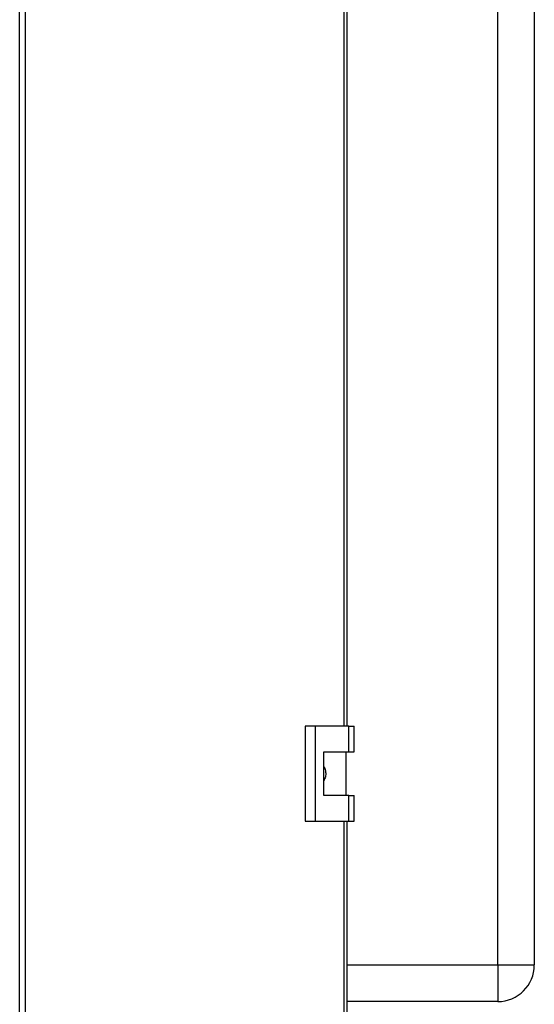
# Paper-space layout 'Blatt6' of a CAD drawing. Units: millimetres. Extents: x 0 to 4200, y 0 to 2970.
# Drawn here: x 1586 to 1727, y 1646 to 1915 of the extents above; entities that cross this region are included whole.
import ezdxf

# ---------------------------------------------------------------- set-up
doc = ezdxf.new("R2010")
doc.units = ezdxf.units.MM
doc.linetypes.add('SLD-Durchgehend', pattern=[0])
doc.layers.add('SLD-0', color=7, linetype='SLD-Durchgehend', lineweight=30)

psp = doc.layouts.new('Blatt6')

# ---------------------------------------------------------------- linework, layer by layer
at = {"layer": 'SLD-0', "ltscale": 10}
for p, q in [((1585.9, 1611.53), (1585.9, 2404.93)), ((1587.38, 2404.93), (1587.38, 1611.53)), ((1674.61, 1722.48), (1674.61, 2293.98)), ((1675.43, 1722.48), (1675.43, 2293.98)), ((1716.65, 1657.23), (1716.65, 2236.23)), ((1726.65, 2236.23), (1726.65, 1657.23)), ((1663.94, 1722.48), (1663.94, 1696.48)), ((1666.76, 1722.48), (1663.94, 1722.48)), ((1666.76, 1722.48), (1666.76, 1696.48)), ((1675.95, 1722.48), (1666.76, 1722.48)), ((1675.95, 1715.48), (1675.95, 1722.48)), ((1675.95, 1722.48), (1677.38, 1722.48)), ((1677.38, 1715.48), (1677.38, 1722.48)), ((1669.06, 1715.48), (1675.95, 1715.48)), ((1669.06, 1703.48), (1669.06, 1715.48)), ((1675.15, 1703.48), (1675.15, 1715.48)), ((1675.95, 1715.48), (1677.38, 1715.48)), ((1675.95, 1703.48), (1669.06, 1703.48)), ((1675.95, 1696.48), (1675.95, 1703.48)), ((1675.95, 1703.48), (1677.38, 1703.48)), ((1677.38, 1696.48), (1677.38, 1703.48)), ((1663.94, 1696.48), (1666.76, 1696.48)), ((1666.76, 1696.48), (1675.95, 1696.48)), ((1674.61, 1611.53), (1674.61, 1696.48)), ((1675.43, 1611.53), (1675.43, 1696.48)), ((1675.95, 1696.48), (1677.38, 1696.48)), ((1675.43, 1657.23), (1716.65, 1657.23)), ((1716.65, 1657.23), (1726.65, 1657.23)), ((1716.65, 1657.23), (1716.65, 1647.23)), ((1716.65, 1647.23), (1675.43, 1647.23))]:
    psp.add_line(p, q, dxfattribs=at)
at = {"layer": 'SLD-0', "ltscale": 100}
psp.add_arc((1716.65, 1657.23), 10, 270, 0, dxfattribs=at)
at = {"layer": 'SLD-0', "ltscale": 10}
psp.add_open_spline([(1669.06, 1711.43), (1669.12, 1711.35), (1669.44, 1710.92), (1669.63, 1709.92), (1669.61, 1708.63), (1669.23, 1707.87), (1669.06, 1707.51)], degree=3, knots=[0, 0, 0, 0, 0.073885, 0.389429, 0.715345, 1, 1, 1, 1], dxfattribs=at)

doc.saveas('drawing.dxf')
